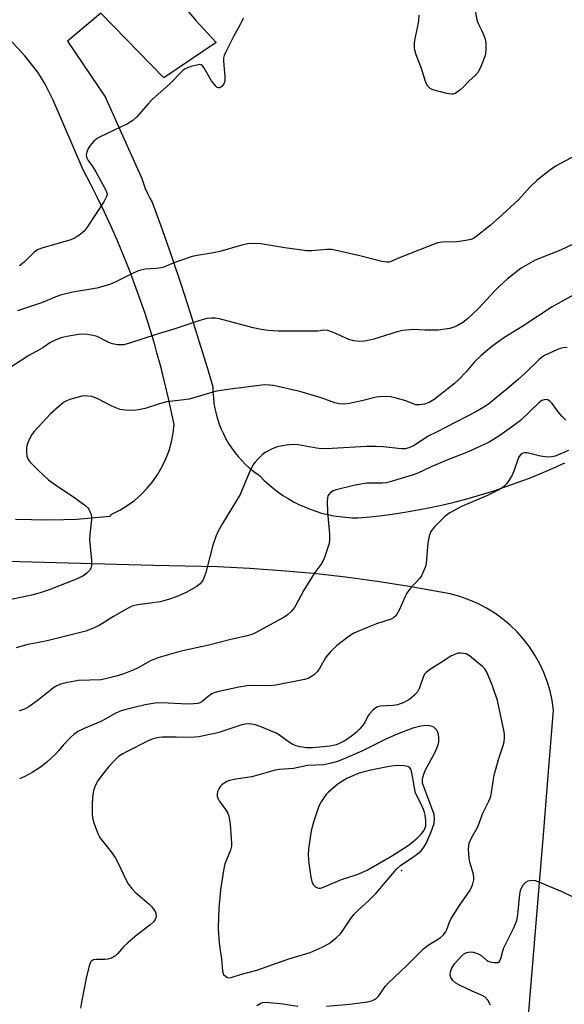
# Model space of a CAD drawing. Units: inches. Extents: x 1225770 to 1231769, y 549454 to 553455.
# Drawn here: x 1226070 to 1226226, y 551834 to 552117 of the extents above; entities that cross this region are included whole.
import ezdxf

# ---------------------------------------------------------------- set-up
doc = ezdxf.new("R2010")
doc.units = ezdxf.units.IN
doc.header["$MEASUREMENT"] = 0
for name, color, linetype in [('ELEV-Spot Elevation', 7, 'Continuous'), ('TRANS-Driveway', 251, 'Continuous'), ('Undefined', 1, 'Continuous')]:
    doc.layers.add(name, color=color, linetype=linetype)

msp = doc.modelspace()

# ---------------------------------------------------------------- linework, layer by layer
at = {"layer": 'ELEV-Spot Elevation'}
msp.add_point((1226179.72, 551872.72, 414.24), dxfattribs=at)
at = {"layer": 'TRANS-Driveway'}
for points in [[(1226116.82, 552121.34, 0), (1226120.51, 552116.92, 0), (1226126.45, 552110.5, 0), (1226111.34, 552100.37, 0), (1226093.23, 552118.93, 0), (1226083.73, 552110.85, 0), (1226094.5, 552094.91, 0), (1226105.03, 552071.41, 0), (1226105.5, 552069.97, 0), (1226106.05, 552068.54, 0), (1226106.67, 552067.15, 0), (1226107.37, 552065.79, 0), (1226108.03, 552064.64, 0), (1226110.87, 552056.73, 0), (1226113.64, 552048.8, 0), (1226116.33, 552040.84, 0), (1226118.94, 552032.85, 0), (1226121.48, 552024.84, 0), (1226123.94, 552016.81, 0), (1226125.5, 552011.58, 0), (1226125.51, 552010.03, 0), (1226125.61, 552008.48, 0), (1226125.79, 552006.93, 0), (1226126.05, 552005.4, 0), (1226126.38, 552003.88, 0), (1226126.8, 552002.39, 0), (1226127.29, 552000.91, 0), (1226127.85, 551999.47, 0), (1226128.49, 551998.05, 0), (1226129.2, 551996.67, 0), (1226129.98, 551995.33, 0), (1226130.83, 551994.03, 0), (1226131.74, 551992.77, 0), (1226132.72, 551991.56, 0), (1226133.76, 551990.41, 0), (1226134.86, 551989.31, 0), (1226136.01, 551988.27, 0), (1226137.21, 551987.29, 0), (1226138.47, 551986.37, 0), (1226138.93, 551986.06, 0), (1226140.16, 551984.81, 0), (1226141.45, 551983.62, 0), (1226142.78, 551982.48, 0), (1226144.17, 551981.41, 0), (1226145.61, 551980.41, 0), (1226147.09, 551979.47, 0), (1226148.61, 551978.6, 0), (1226150.17, 551977.8, 0), (1226151.77, 551977.08, 0), (1226153.39, 551976.42, 0), (1226155.05, 551975.84, 0), (1226156.73, 551975.34, 0), (1226158.43, 551974.91, 0), (1226160.15, 551974.57, 0), (1226161.88, 551974.3, 0), (1226163.62, 551974.11, 0), (1226165.37, 551974, 0), (1226166.75, 551973.97, 0), (1226167.14, 551973.97, 0), (1226169.63, 551974.19, 0), (1226173.32, 551974.58, 0), (1226177, 551975.05, 0), (1226180.68, 551975.6, 0), (1226184.34, 551976.23, 0), (1226187.98, 551976.94, 0), (1226191.61, 551977.72, 0), (1226195.22, 551978.59, 0), (1226198.81, 551979.53, 0), (1226202.39, 551980.55, 0), (1226205.93, 551981.65, 0), (1226209.46, 551982.82, 0), (1226212.95, 551984.07, 0), (1226216.43, 551985.39, 0), (1226219.87, 551986.79, 0), (1226223.28, 551988.26, 0), (1226226.65, 551989.8, 0)], [(1226068.74, 551973.55, 0), (1226073.37, 551973.44, 0), (1226078, 551973.41, 0), (1226082.63, 551973.45, 0), (1226086.41, 551973.55, 0), (1226095.91, 551974.48, 0), (1226095.93, 551974.48, 0), (1226096.46, 551974.99, 0), (1226096.46, 551975.06, 0), (1226096.61, 551975.13, 0), (1226098.72, 551976.19, 0), (1226100.88, 551977.5, 0), (1226102.93, 551978.99, 0), (1226104.84, 551980.64, 0), (1226106.61, 551982.45, 0), (1226108.22, 551984.4, 0), (1226109.66, 551986.47, 0), (1226110.93, 551988.66, 0), (1226112, 551990.95, 0), (1226112.89, 551993.32, 0), (1226113.57, 551995.75, 0), (1226114.04, 551998.24, 0), (1226114.31, 552000.75, 0), (1226112.74, 552008.22, 0), (1226111.71, 552012.63, 0), (1226110.6, 552017.02, 0), (1226109.41, 552021.39, 0), (1226108.76, 552023.69, 0), (1226107.46, 552028.03, 0), (1226106.08, 552032.34, 0), (1226104.62, 552036.63, 0), (1226103.09, 552040.9, 0), (1226101.49, 552045.13, 0), (1226099.81, 552049.34, 0), (1226098.05, 552053.52, 0), (1226096.23, 552057.66, 0), (1226094.33, 552061.77, 0), (1226092.35, 552065.85, 0), (1226090.31, 552069.9, 0), (1226088.19, 552073.9, 0), (1226079.57, 552093.96, 0), (1226077.3, 552098.5, 0), (1226075.18, 552101.95, 0), (1226071.43, 552106.65, 0), (1226065.87, 552112.64, 0)], [(1226215.13, 551818.29, 0), (1226220.67, 551885.36, 0), (1226221.97, 551901.13, 0), (1226223.41, 551918.74, 0), (1226223, 551921.51, 0), (1226222.39, 551924.24, 0), (1226221.58, 551926.93, 0), (1226220.58, 551929.55, 0), (1226219.39, 551932.08, 0), (1226218.03, 551934.53, 0), (1226216.48, 551936.87, 0), (1226214.78, 551939.09, 0), (1226212.91, 551941.19, 0), (1226210.9, 551943.14, 0), (1226208.75, 551944.94, 0), (1226206.48, 551946.58, 0), (1226204.1, 551948.05, 0), (1226201.61, 551949.35, 0), (1226199.04, 551950.46, 0), (1226196.4, 551951.39, 0), (1226193.69, 551952.11, 0), (1226190.94, 551952.65, 0), (1226181.85, 551954.27, 0), (1226172.73, 551955.7, 0), (1226163.58, 551956.93, 0), (1226154.4, 551957.96, 0), (1226145.2, 551958.79, 0), (1226135.99, 551959.42, 0), (1226126.77, 551959.85, 0), (1226117.54, 551960.08, 0), (1226108.44, 551960.31, 0), (1226083.88, 551960.94, 0), (1226066.5, 551961.38, 0)]]:
    msp.add_polyline3d(points, dxfattribs=at)
at = {"layer": 'Undefined'}
for points, elevation in [([(1226200.33, 552121.84), (1226201.44, 552116.63), (1226201.79, 552115.75), (1226202.71, 552114.06), (1226203.27, 552112.74), (1226203.72, 552111.39), (1226203.9, 552110.37), (1226203.92, 552108.45), (1226203.81, 552107.32), (1226203.63, 552106.49), (1226202.57, 552103.76), (1226201.69, 552101.94), (1226200.96, 552101.08), (1226199.02, 552099.37), (1226197.48, 552097.7), (1226196.43, 552096.76), (1226195.08, 552095.83), (1226194.6, 552095.65), (1226194.07, 552095.61), (1226192.68, 552095.84), (1226188.71, 552096.86), (1226187.96, 552097.22), (1226187.24, 552097.92), (1226186.84, 552098.56), (1226186.55, 552099.28), (1226185.39, 552102.97), (1226183.92, 552106.96), (1226183.56, 552108.27), (1226183.43, 552109.07), (1226183.42, 552110.09), (1226183.53, 552111.14), (1226184.42, 552115.15), (1226184.65, 552116.58), (1226184.76, 552118.29)], 430), ([(1226134.31, 552117.47), (1226132.69, 552114.36), (1226131.38, 552112.23), (1226129.18, 552107.83), (1226128.74, 552106.78), (1226128.55, 552105.96), (1226128.53, 552105.11), (1226128.88, 552100.74), (1226128.9, 552099.35), (1226128.67, 552098.63), (1226128.03, 552097.88), (1226127.46, 552097.5), (1226127.07, 552097.43), (1226126.69, 552097.58), (1226126.32, 552097.89), (1226125.11, 552099.45), (1226122.86, 552103.34), (1226122.51, 552103.75), (1226122.12, 552104.03), (1226121.65, 552104.11), (1226120.84, 552104.01), (1226119.14, 552103.55), (1226118.03, 552103.15), (1226117.52, 552102.9), (1226116.85, 552102.39), (1226113.03, 552098.51), (1226108.15, 552094.23), (1226106.95, 552092.96), (1226103.52, 552089.03), (1226102.49, 552088.04), (1226100.95, 552087.15), (1226092.93, 552083.33), (1226092.21, 552082.86), (1226091.31, 552082.12), (1226090.22, 552080.93), (1226089.65, 552080.02), (1226089.23, 552079.01), (1226089.06, 552078.24), (1226089.15, 552077.52), (1226089.6, 552076.61), (1226090.78, 552075.09), (1226091.85, 552073.3), (1226094.68, 552068.07), (1226094.98, 552067.29), (1226095.05, 552066.77), (1226094.85, 552066.01), (1226094.14, 552064.76), (1226089.37, 552057.41), (1226088.51, 552056.31), (1226087.94, 552055.78), (1226086.99, 552055.09), (1226085.73, 552054.32), (1226084.69, 552053.81), (1226083.05, 552053.28), (1226076.65, 552051.5), (1226075.31, 552051.03), (1226074.82, 552050.75), (1226074.16, 552050.22), (1226071.26, 552047.4), (1226069.87, 552046.33)], 430), ([(1226232.39, 552079.46), (1226224.15, 552075.03), (1226222.24, 552073.75), (1226218.57, 552070.84), (1226216.69, 552068.98), (1226213.3, 552065.3), (1226208.71, 552061.04), (1226205.18, 552057.89), (1226201.09, 552054.63), (1226200.37, 552054.17), (1226199.59, 552053.86), (1226198.2, 552053.57), (1226195.63, 552053.21), (1226191.48, 552053.09), (1226190.05, 552052.9), (1226179.28, 552048.71), (1226176.93, 552047.67), (1226176.17, 552047.43), (1226175.42, 552047.35), (1226173.99, 552047.56), (1226167.69, 552049.2), (1226159.66, 552051.01), (1226158.22, 552051.07), (1226153.91, 552050.65), (1226152.51, 552050.63), (1226146.12, 552051.48), (1226139.28, 552052.63), (1226137.21, 552052.75), (1226135.43, 552052.69), (1226133.78, 552052.3), (1226127.5, 552050.44), (1226125.66, 552050.07), (1226120.96, 552049.32), (1226119.53, 552048.98), (1226114.26, 552047.23), (1226111.38, 552045.99), (1226110.63, 552045.73), (1226109.31, 552045.53), (1226106.11, 552045.37), (1226104.28, 552045.02), (1226102.74, 552044.36), (1226097.8, 552041.79), (1226095.86, 552041), (1226092.13, 552039.94), (1226085.25, 552038.74), (1226081.68, 552037.88), (1226080.33, 552037.42), (1226076.21, 552035.72), (1226069.34, 552033.43)], 428), ([(1226229.01, 552052.59), (1226225.36, 552050.79), (1226218.05, 552047.93), (1226216.04, 552046.86), (1226214.1, 552045.65), (1226210.18, 552042.57), (1226207.87, 552040.52), (1226206.38, 552039.03), (1226201.78, 552034.05), (1226198.68, 552031.15), (1226197.28, 552030.1), (1226195.53, 552029.02), (1226194.73, 552028.68), (1226193.59, 552028.38), (1226191.55, 552028.01), (1226190.27, 552027.9), (1226186.38, 552027.9), (1226183.18, 552028.05), (1226180.11, 552027.78), (1226178.44, 552027.42), (1226171.76, 552025.31), (1226169.17, 552024.72), (1226167.72, 552024.61), (1226165.98, 552024.8), (1226164.58, 552025.14), (1226160.15, 552027.23), (1226158.53, 552027.8), (1226157.55, 552027.84), (1226155.61, 552027.59), (1226153.86, 552027.53), (1226144.23, 552027.61), (1226141.38, 552027.75), (1226139.31, 552028.08), (1226137.04, 552028.56), (1226127.34, 552031.14), (1226126.22, 552031.31), (1226125.11, 552031.34), (1226123.71, 552031.17), (1226121.77, 552030.64), (1226113.96, 552028.05), (1226109.16, 552026.63), (1226101.56, 552024.09), (1226099.84, 552023.65), (1226098.1, 552023.66), (1226096.67, 552023.89), (1226095.6, 552024.33), (1226092.2, 552026.04), (1226091.1, 552026.36), (1226089.41, 552026.6), (1226088, 552026.7), (1226086.87, 552026.62), (1226083.47, 552026.04), (1226081.79, 552025.66), (1226080.16, 552025.03), (1226078.6, 552024.27), (1226076.57, 552022.81), (1226072.59, 552020.58), (1226066.84, 552016.82)], 426), ([(1226230.74, 552038.83), (1226223.01, 552034.6), (1226214.51, 552028.99), (1226209.11, 552025.64), (1226205.69, 552023.2), (1226202.55, 552020.62), (1226200.7, 552018.78), (1226198.25, 552015.88), (1226196.02, 552013.57), (1226194.95, 552012.59), (1226189.03, 552007.98), (1226187.6, 552007.12), (1226186.29, 552006.62), (1226184.93, 552006.41), (1226183.83, 552006.45), (1226182.99, 552006.69), (1226180.89, 552007.57), (1226178.14, 552008.34), (1226176.48, 552008.67), (1226174.28, 552008.84), (1226172.41, 552008.62), (1226168.25, 552007.58), (1226164.61, 552006.84), (1226163.19, 552006.64), (1226161.87, 552006.66), (1226160.56, 552006.95), (1226156.3, 552008.48), (1226150.48, 552010.24), (1226142.9, 552011.96), (1226141.73, 552012.11), (1226140.28, 552012.12), (1226130.44, 552010.93), (1226126.52, 552010.3), (1226125.18, 552009.98), (1226118.63, 552008.08), (1226117.2, 552007.82), (1226112.22, 552007.24), (1226110.1, 552006.67), (1226106.02, 552005.35), (1226104.1, 552004.95), (1226102.89, 552004.8), (1226100.24, 552004.84), (1226098.81, 552005.06), (1226096.45, 552006.01), (1226092.56, 552008.08), (1226091.49, 552008.57), (1226090.67, 552008.8), (1226089.54, 552008.95), (1226088.68, 552008.97), (1226087.82, 552008.88), (1226084.4, 552007.99), (1226083.39, 552007.57), (1226082.52, 552007.04), (1226081.19, 552005.94), (1226078.85, 552003.8), (1226075.3, 552000)], 424), ([(1226227.27, 552022.87), (1226226.11, 552022.81), (1226225.04, 552022.49), (1226223.45, 552021.86), (1226220.82, 552020.59), (1226219.95, 552020.01), (1226219.11, 552019.31), (1226215.11, 552015.4), (1226213.2, 552013.69), (1226210.15, 552011.08), (1226204.73, 552006.62), (1226203.36, 552005.72), (1226201.03, 552004.42), (1226192.48, 552000)], 422), ([(1226226.89, 552002.06), (1226225.85, 552003.09), (1226224.7, 552004.45), (1226222.94, 552006.79), (1226222.38, 552007.42), (1226221.73, 552007.84), (1226221, 552007.94), (1226220.05, 552007.63), (1226219.15, 552007.02), (1226213.85, 552001.91), (1226211.33, 552000)], 420), ([(1226075.3, 552000), (1226074.13, 551998.75), (1226073.48, 551997.93), (1226072.77, 551996.63), (1226072.1, 551995.01), (1226071.92, 551994.18), (1226071.91, 551992.79), (1226072.04, 551991.7), (1226072.41, 551990.75), (1226073, 551989.96), (1226075.34, 551987.56), (1226078.22, 551984.87), (1226079.92, 551983.66), (1226085.84, 551979.75), (1226088.92, 551977.45), (1226089.54, 551976.86), (1226089.86, 551976.41), (1226090.38, 551975.16), (1226090.56, 551974.36), (1226090.61, 551973.51), (1226090.1, 551969.19), (1226090.02, 551967.75), (1226090.6, 551961.71), (1226090.58, 551960.3), (1226090.41, 551959.52), (1226090.05, 551958.82), (1226089.27, 551958.05), (1226088.12, 551957.23), (1226086.02, 551956.26), (1226078.41, 551953.28), (1226076.17, 551952.49), (1226073.87, 551951.85), (1226067.03, 551950.45)], 424), ([(1226192.48, 552000), (1226189.94, 551998.65), (1226187.53, 551997.51), (1226183.12, 551994.65), (1226181.81, 551994.08), (1226180.71, 551993.8), (1226179.87, 551993.77), (1226178.72, 551993.83), (1226174.41, 551994.39), (1226172.44, 551994.47), (1226169.62, 551994.41), (1226159.75, 551993.84), (1226156.68, 551993.82), (1226155.29, 551993.96), (1226149.97, 551994.96), (1226148.55, 551995.06), (1226146.54, 551994.81), (1226143.98, 551994.32), (1226142.35, 551993.68), (1226140.54, 551992.71), (1226139.63, 551992.01), (1226138.58, 551991.01), (1226137.59, 551989.97), (1226137.08, 551989.27), (1226135.93, 551986.87), (1226133.3, 551980.66), (1226128.2, 551972.35), (1226127, 551970.16), (1226126.34, 551968.6), (1226125.47, 551966.11), (1226123.45, 551958.29), (1226123.01, 551956.89), (1226122.64, 551956.13), (1226121.78, 551955.03), (1226120.66, 551954.14), (1226117.78, 551952.55), (1226114.96, 551951.28), (1226112.77, 551950.51), (1226110.29, 551949.84), (1226107.52, 551949.41), (1226103.87, 551948.99), (1226102.48, 551948.66), (1226101.14, 551948.03), (1226096.91, 551945.61), (1226092.83, 551943.05), (1226090.67, 551942.04), (1226089.01, 551941.4), (1226077.9, 551938.66), (1226071.96, 551937.48), (1226068.95, 551936.63)], 422), ([(1226211.33, 552000), (1226207.9, 551997.64), (1226204.83, 551995.74), (1226203.45, 551995.01), (1226198.81, 551992.9), (1226192.74, 551990.53), (1226188.17, 551988.63), (1226184.38, 551986.82), (1226182.77, 551986.19), (1226176.74, 551984.38), (1226175.37, 551984.05), (1226174.27, 551983.94), (1226169.69, 551983.91), (1226166.41, 551983.38), (1226160.86, 551981.99), (1226160.03, 551981.7), (1226159.31, 551981.27), (1226158.76, 551980.71), (1226158.53, 551980.24), (1226158.41, 551979.7), (1226158.33, 551978.54), (1226158.37, 551975.57), (1226158.99, 551969.32), (1226158.95, 551967.37), (1226158.78, 551966.29), (1226158.45, 551965.15), (1226157.59, 551962.61), (1226157.12, 551961.54), (1226156.52, 551960.57), (1226154.78, 551958.25), (1226153.79, 551956.77), (1226151.6, 551953.19), (1226149.36, 551948.88), (1226148.89, 551948.17), (1226147.97, 551947.1), (1226146.96, 551946.13), (1226146.01, 551945.45), (1226137.75, 551940.95), (1226136.69, 551940.49), (1226135.31, 551940.08), (1226130.29, 551938.95), (1226124.28, 551937.4), (1226116.34, 551935.69), (1226109.68, 551933.72), (1226107.51, 551932.88), (1226104.05, 551930.92), (1226102.77, 551930.3), (1226099.86, 551929.13), (1226097.67, 551928.47), (1226094.6, 551927.68), (1226093.23, 551927.42), (1226086.83, 551927.24), (1226083.67, 551926.67), (1226081.69, 551926.18), (1226080.64, 551925.73), (1226079.68, 551925.13), (1226075.32, 551921.7), (1226072.59, 551919.7), (1226071.37, 551919.05), (1226069.78, 551918.51)], 420), ([(1226227.72, 551993.34), (1226223.84, 551991.72), (1226222.79, 551991.44), (1226221.71, 551991.36), (1226219.67, 551991.68), (1226215.8, 551992.63), (1226215.03, 551992.67), (1226214.32, 551992.42), (1226213.77, 551991.96), (1226213.33, 551991.28), (1226211.97, 551987.37), (1226211.36, 551986.04), (1226209.92, 551983.83), (1226209.02, 551982.82), (1226207.87, 551982.09), (1226204.43, 551980.42), (1226196.95, 551977.19), (1226193.62, 551975.38), (1226192.19, 551974.41), (1226189.16, 551971.35), (1226188.13, 551970.01), (1226187.67, 551968.7), (1226187.27, 551966.75), (1226186.76, 551960.87), (1226186.55, 551960.02), (1226186.04, 551958.66), (1226185.43, 551957.34), (1226184.98, 551956.63), (1226182.31, 551953.75), (1226181.23, 551952.37), (1226180.71, 551951.36), (1226178.98, 551947.42), (1226178.13, 551945.95), (1226177.36, 551945.25), (1226176.67, 551944.84), (1226172.52, 551943.49), (1226170.08, 551942.58), (1226166, 551940.8), (1226165.22, 551940.39), (1226164.25, 551939.74), (1226161.01, 551937.23), (1226159.14, 551935.43), (1226157.98, 551933.96), (1226156.09, 551930.73), (1226155.43, 551929.75), (1226154.67, 551928.96), (1226153.78, 551928.35), (1226152.83, 551927.85), (1226151.76, 551927.49), (1226143.61, 551925.92), (1226141.77, 551925.76), (1226136.76, 551925.78), (1226135.3, 551925.71), (1226132.94, 551925.32), (1226127.14, 551924.12), (1226126.12, 551923.84), (1226125.16, 551923.42), (1226124.09, 551922.68), (1226122.32, 551921.08), (1226121.72, 551920.79), (1226121.2, 551920.66), (1226119.86, 551920.5), (1226118.19, 551920.43), (1226110.83, 551920.81), (1226108.85, 551920.78), (1226106.01, 551920.23), (1226100.5, 551918.88), (1226098.85, 551918.4), (1226097.24, 551917.7), (1226094.76, 551916.24), (1226093.31, 551915.49), (1226088.46, 551913.5), (1226086.7, 551912.58), (1226085.54, 551911.76), (1226084.69, 551910.99), (1226082.49, 551908.71), (1226081.13, 551907.02), (1226080.38, 551906.23), (1226077.73, 551903.77), (1226076.21, 551902.53), (1226073.5, 551900.81), (1226071.48, 551899.66), (1226069.86, 551898.99)], 418), ([(1226158.13, 551833.68), (1226164.78, 551834.29), (1226169.99, 551835.01), (1226171.39, 551835.33), (1226172.3, 551835.86), (1226173.07, 551836.58), (1226173.58, 551837.23), (1226175, 551839.38), (1226175.98, 551840.45), (1226181.16, 551845.33), (1226186.02, 551850.15), (1226187.37, 551851.27), (1226190.81, 551853.34), (1226191.65, 551854.12), (1226192.37, 551855), (1226192.75, 551855.74), (1226193.49, 551857.86), (1226194, 551858.9), (1226196.69, 551863.17), (1226199.23, 551866.78), (1226199.8, 551867.81), (1226200.21, 551868.89), (1226200.47, 551870), (1226200.5, 551870.82), (1226200.29, 551871.94), (1226199.34, 551875.06), (1226199.1, 551876.2), (1226198.98, 551878.81), (1226199.12, 551880.52), (1226199.79, 551882.07), (1226201.65, 551885.27), (1226203.05, 551889.16), (1226204.78, 551892.62), (1226205.31, 551893.94), (1226205.58, 551895.07), (1226205.98, 551898.32), (1226206.35, 551900.04), (1226207.53, 551904.58), (1226208.92, 551908.58), (1226209.15, 551909.67), (1226209.28, 551910.79), (1226209.29, 551911.62), (1226209.17, 551912.5), (1226207.27, 551921.5), (1226205.8, 551925.7), (1226204.72, 551928.51), (1226204.11, 551929.86), (1226203.63, 551930.58), (1226203.03, 551931.19), (1226199.25, 551934.35), (1226198.28, 551934.87), (1226197.49, 551935.05), (1226196.68, 551935.12), (1226195.88, 551935.07), (1226195.37, 551934.92), (1226193.89, 551934.21), (1226191.12, 551932.38), (1226188.32, 551930.72), (1226186.77, 551929.55), (1226186.41, 551929.15), (1226186.02, 551928.45), (1226184.85, 551925.15), (1226184.34, 551924.1), (1226183.4, 551923.04), (1226182.08, 551921.93), (1226180.38, 551920.97), (1226178.58, 551920.27), (1226177.25, 551920.04), (1226173.62, 551919.88), (1226172.82, 551919.67), (1226172.33, 551919.41), (1226171.45, 551918.7), (1226170.47, 551917.66), (1226170.01, 551916.97), (1226169.14, 551915.22), (1226168.7, 551914.51), (1226167.75, 551913.38), (1226166.7, 551912.33), (1226165.36, 551911.25), (1226163.73, 551910.12), (1226162.46, 551909.46), (1226160.86, 551908.81), (1226159.16, 551908.42), (1226154.15, 551907.89), (1226152.42, 551907.9), (1226150.45, 551908.16), (1226149.42, 551908.45), (1226148.44, 551908.87), (1226147.46, 551909.48), (1226144.62, 551911.53), (1226143.62, 551912.08), (1226142.28, 551912.67), (1226139.04, 551914), (1226137.68, 551914.48), (1226136.05, 551914.78), (1226134.78, 551914.74), (1226133.81, 551914.51), (1226126.88, 551912.25), (1226121.44, 551911.08), (1226120.33, 551910.94), (1226118.72, 551910.87), (1226114.97, 551911.02), (1226110.94, 551910.98), (1226109.35, 551910.78), (1226108.03, 551910.4), (1226106.71, 551909.84), (1226100.62, 551906.79), (1226099.59, 551906.21), (1226098.36, 551905.38), (1226097.32, 551904.41), (1226095.6, 551902.51), (1226093.75, 551900.28), (1226092.52, 551898.65), (1226091.7, 551897.18), (1226091.13, 551895.62), (1226090.84, 551893.64), (1226090.74, 551891.61), (1226090.8, 551888.95), (1226090.92, 551887.79), (1226091.3, 551886.38), (1226092.39, 551883.34), (1226092.76, 551882.55), (1226093.22, 551881.84), (1226096.24, 551878.04), (1226097.45, 551876.27), (1226098.14, 551874.98), (1226100.44, 551870.13), (1226101.17, 551868.86), (1226102.23, 551867.5), (1226103.19, 551866.43), (1226107.12, 551863.05), (1226107.93, 551862.24), (1226108.87, 551860.89), (1226109.06, 551860.4), (1226109.15, 551859.61), (1226109.09, 551859.08), (1226108.92, 551858.59), (1226108.42, 551857.95), (1226107.33, 551857.01), (1226103.23, 551853.82), (1226101.02, 551851.93), (1226099.76, 551850.74), (1226098.06, 551848.71), (1226097.45, 551848.15), (1226096.27, 551847.51), (1226095.25, 551847.18), (1226094.38, 551847.09), (1226092, 551847.09), (1226091.17, 551846.98), (1226090.57, 551846.69), (1226090.27, 551846.34), (1226089.88, 551845.3), (1226089.1, 551841.8), (1226087.73, 551834.84), (1226087.48, 551833.1)], 416), ([(1226205.29, 551834.03), (1226204.47, 551835.46), (1226203.76, 551836.26), (1226202.83, 551836.82), (1226199.98, 551838.01), (1226196.32, 551839.78), (1226195.31, 551840.35), (1226194.47, 551841.07), (1226193.85, 551841.92), (1226193.64, 551842.61), (1226193.72, 551843.57), (1226194.13, 551844.62), (1226194.91, 551845.86), (1226196.89, 551848.1), (1226197.75, 551848.81), (1226198.42, 551849.13), (1226198.9, 551849.26), (1226199.43, 551849.29), (1226200.24, 551849.22), (1226201.56, 551848.87), (1226202.47, 551848.33), (1226204.12, 551846.94), (1226204.57, 551846.66), (1226205.1, 551846.46), (1226206.21, 551846.25), (1226207.02, 551846.22), (1226207.49, 551846.3), (1226207.85, 551846.55), (1226208.27, 551847.44), (1226208.84, 551849.64), (1226209.13, 551850.48), (1226211.86, 551855.99), (1226212.83, 551858.28), (1226213.15, 551859.99), (1226213.68, 551865.9), (1226213.97, 551867.32), (1226214.64, 551868.54), (1226215.38, 551869.32), (1226216.13, 551869.69), (1226217.22, 551869.92), (1226218.06, 551869.82), (1226218.89, 551869.54), (1226225.74, 551866.64), (1226231.29, 551864.01)], 418), ([(1226138.13, 551833.91), (1226139.3, 551834.62), (1226139.76, 551834.76), (1226140.59, 551834.83), (1226144.88, 551834.46), (1226149.91, 551833.7)], 416)]:
    msp.add_lwpolyline(points, dxfattribs=dict(at, elevation=elevation))
for points, elevation in [([(1226186.69, 551914.32), (1226185.25, 551914.14), (1226182.95, 551913.58), (1226178.45, 551911.83), (1226175.22, 551910.39), (1226168.29, 551907), (1226163.43, 551904.83), (1226161.3, 551904.02), (1226159.08, 551903.41), (1226157.4, 551903.06), (1226152.65, 551902.8), (1226148.67, 551901.99), (1226144.5, 551901.66), (1226143.38, 551901.5), (1226136.7, 551899.58), (1226132.03, 551898.91), (1226130.3, 551898.5), (1226129.47, 551898.2), (1226128.7, 551897.81), (1226128.01, 551897.31), (1226127.63, 551896.89), (1226127.18, 551896.16), (1226126.85, 551895.37), (1226126.69, 551894.56), (1226126.75, 551894.03), (1226127.02, 551893.24), (1226127.4, 551892.48), (1226129.19, 551890.11), (1226129.75, 551889.11), (1226130.05, 551888.3), (1226130.48, 551886.01), (1226130.85, 551880.49), (1226130.81, 551879.63), (1226130.56, 551878.53), (1226128.95, 551874.63), (1226128.49, 551872.64), (1226127.65, 551867.12), (1226127.2, 551861.91), (1226127.06, 551859.29), (1226127.01, 551856.1), (1226127.29, 551851.84), (1226127.95, 551847.22), (1226128.26, 551843.76), (1226128.56, 551842.83), (1226129.07, 551842.3), (1226129.5, 551842.04), (1226129.97, 551841.9), (1226130.71, 551841.93), (1226133.71, 551842.88), (1226138.08, 551844.1), (1226147.29, 551847.28), (1226153.45, 551849.16), (1226156.88, 551850.67), (1226158.93, 551851.72), (1226160.93, 551853.3), (1226162.14, 551854.48), (1226162.84, 551855.42), (1226164.93, 551858.62), (1226166.03, 551860.09), (1226167.23, 551861.32), (1226170.34, 551864.1), (1226172.39, 551866.2), (1226178.21, 551873.1), (1226179.47, 551874.17), (1226182.82, 551876.43), (1226184.38, 551877.58), (1226185.22, 551878.28), (1226185.93, 551879.06), (1226186.78, 551880.45), (1226188.24, 551883.78), (1226189.05, 551886.19), (1226189.21, 551887.59), (1226189.07, 551888.72), (1226188.72, 551889.83), (1226185.69, 551897.78), (1226185.75, 551899.03), (1226186.06, 551900.33), (1226186.52, 551901.39), (1226189.46, 551906.85), (1226190.19, 551908.81), (1226190.4, 551909.67), (1226190.45, 551910.23), (1226190.41, 551911.04), (1226190.2, 551912.12), (1226189.91, 551912.85), (1226189.59, 551913.28), (1226188.97, 551913.8), (1226188.5, 551914.06), (1226187.75, 551914.25)], 414), ([(1226178.73, 551902.83), (1226177.57, 551902.75), (1226176.1, 551902.54), (1226170.38, 551901.42), (1226167.53, 551900.62), (1226165.86, 551899.99), (1226163.98, 551899.09), (1226161.46, 551897.57), (1226158.66, 551895.16), (1226158.07, 551894.55), (1226157.56, 551893.86), (1226156.63, 551892.4), (1226155.95, 551891.13), (1226155.43, 551889.74), (1226154.44, 551886.61), (1226153.74, 551884.04), (1226152.91, 551878.89), (1226152.87, 551877.13), (1226153.01, 551874.76), (1226153.58, 551870.77), (1226153.99, 551869.13), (1226154.27, 551868.64), (1226154.85, 551868.07), (1226155.31, 551867.79), (1226155.8, 551867.62), (1226156.3, 551867.6), (1226156.82, 551867.71), (1226162.41, 551870.08), (1226166.96, 551871.56), (1226169.84, 551872.77), (1226177.07, 551876.98), (1226181.63, 551879.87), (1226182.97, 551880.89), (1226184.27, 551882.05), (1226185.31, 551883.07), (1226186.02, 551883.97), (1226186.43, 551884.67), (1226186.68, 551885.53), (1226186.7, 551886.9), (1226186.52, 551888.56), (1226186.22, 551889.68), (1226185.56, 551891.35), (1226183.69, 551894.92), (1226182.7, 551900.75), (1226182.49, 551901.56), (1226182.08, 551902.18), (1226181.47, 551902.56), (1226180.42, 551902.76)], 412)]:
    msp.add_lwpolyline(points, close=True, dxfattribs=dict(at, elevation=elevation))

doc.saveas('drawing.dxf')
